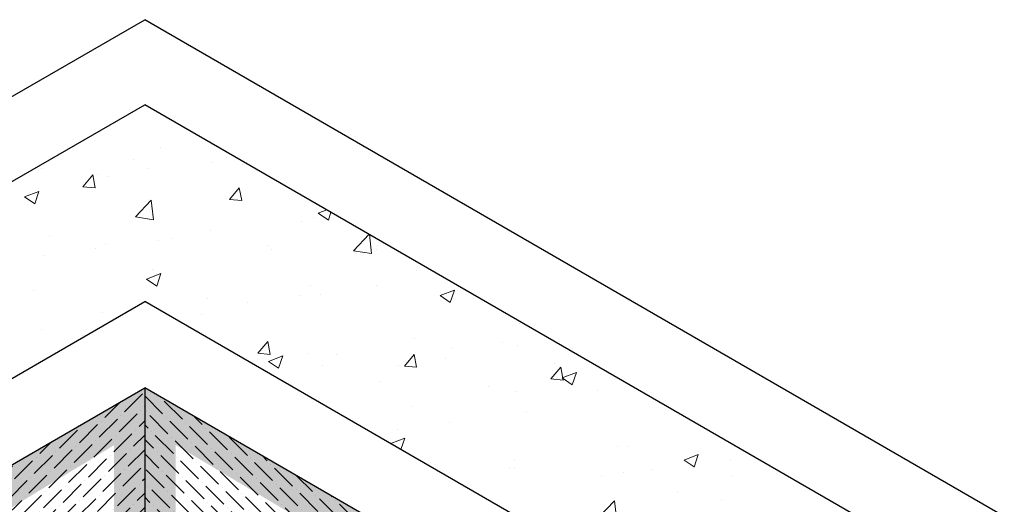
# Model space of a CAD drawing. Units: inches. Extents: x 2893.1 to 2985.2, y 1466.4 to 1552.3.
# Drawn here: x 2949 to 2985.2, y 1534.5 to 1552.3 of the extents above; entities that cross this region are included whole.
import ezdxf

# ---------------------------------------------------------------- set-up
doc = ezdxf.new("R2010")
doc.units = ezdxf.units.IN
doc.header["$MEASUREMENT"] = 0
doc.layers.add('Block', color=7, linetype='Continuous')
doc.layers.add('drywall', color=7, linetype='Continuous')
doc.layers.add('conc', color=251, linetype='Continuous', lineweight=0)

msp = doc.modelspace()

# ---------------------------------------------------------------- hatches: boundary and pattern name
h = msp.add_hatch(color=132)
h.paths.add_polyline_path([(2952.508468589983, 1522.154885859818), (2953.636935637059, 1522.806406613219), (2953.636935637059, 1537.611035752834), (2952.508468589983, 1536.939217380488)])
h.paths.add_polyline_path([(2949.605411205861, 1536.478804897622), (2949.605411205861, 1535.210919428249), (2953.636935637059, 1537.611035752834), (2953.636935637059, 1538.806406613219)])
h.paths.add_polyline_path([(2954.768064772281, 1536.894597885653), (2953.636935637059, 1537.611035752834), (2953.636935637059, 1522.806406613219), (2954.768064772281, 1522.153348902511)])
h.paths.add_polyline_path([(2957.102436282845, 1535.416046857164), (2957.091598632603, 1536.811856002783), (2953.636935637059, 1538.806406613219), (2953.636935637059, 1537.611035752834)])
at = {"layer": 'conc'}
h = msp.add_hatch(dxfattribs=at)
h.set_pattern_fill('AR-CONC', color=256, scale=0.75, style=0)
h.set_pattern_definition([(49.99999999999999, (2733.048035036069, 1409.875631416365), (5.379451369505651, -0.4706410123694633), [0.5625, -6.1875]), (355, (2733.048035036069, 1409.875631416365), (-1.0406350020975, 5.641441002750089), [0.45, -4.949999999999999]), (100.4514, (2733.496322636068, 1409.836411366365), (4.338820362855162, 5.170796565457152), [0.4780514249999998, -5.258565839999995]), (46.18420000000002, (2733.048035036069, 1411.375631416365), (8.004307864692333, -1.241392607467636), [0.8437499999999997, -9.281249999999995]), (96.63559999999998, (2733.715060623569, 1411.272181613865), (7.009970291615275, 7.305884031753314), [0.7170771599999993, -7.887847499999994]), (351.1842, (2733.048035036069, 1411.375631416365), (7.009964588502203, 7.305889506939934), [0.675, -7.425000000000001]), (21, (2733.798035036069, 1411.000631416365), (4.476802890888463, -3.019641679990041), [0.5625, -6.1875]), (326.0000000000001, (2733.798035036069, 1411.000631416365), (1.824864989411863, 5.438625337851398), [0.45, -4.949999999999999]), (71.4514, (2734.171101783568, 1410.748994371365), (6.301669714361175, 2.418978725324643), [0.4780514250000001, -5.258565839999999]), (37.50000000000001, (2733.048035036069, 1409.875631416365), (0.09119891487968002, 2.496703903734836), [0, -4.89, 0, -5.025, 0, -4.96875]), (7.499999999999999, (2733.048035036069, 1409.875631416365), (1.973021530816115, 2.958087839117702), [0, -2.865, 0, -4.7775, 0, -1.89375]), (327.5, (2731.375535036068, 1409.875631416365), (4.003668271293068, -0.1691615380078485), [0, -1.875, 0, -5.85, 0, -7.762499999999999]), (317.5, (2730.625535036068, 1409.875631416365), (4.373896270067897, 0.7507873674923823), [0, -2.4375, 0, -3.885, 0, -5.512499999999999])])
h.paths.add_polyline_path([(2953.636935637059, 1541.981833093762), (2976.845585356963, 1528.582312930448), (2982.676279600042, 1532.432838404514), (2953.636935637059, 1549.198711458632), (2895.778823559835, 1515.784176196272), (2902.091401802356, 1512.140006422198)])
at = {"layer": 'drywall'}
h = msp.add_hatch(dxfattribs=at)
h.set_pattern_fill('ANSI36', color=256, scale=3, style=0)
h.set_pattern_definition([(45, (2573.578863444811, 1391.950868776039), (0.1988737822087165, 0.729203868098627), [0.9375, -0.1875, 0, -0.1875])])
edge = h.paths.add_edge_path()
edge.add_spline(control_points=[(2921.632249412497, 1520.328492406139), (2921.592500577859, 1520.093563674594), (2921.552751743219, 1519.858634943048), (2921.513120303332, 1519.623696666352)], knot_values=[0, 0, 0, 0, 0.7131976042739997, 0.7131976042739997, 0.7131976042739997, 0.7131976042739997], degree=3, periodic=0)
edge.add_spline(control_points=[(2921.513120303332, 1519.623696666352), (2921.459984151663, 1519.308701401503), (2921.407059032413, 1518.993688977997), (2921.354627888888, 1518.678636390237)], knot_values=[0.7131976042739997, 0.7131976042739997, 0.7131976042739997, 0.7131976042739997, 1.669422666479244, 1.669422666479244, 1.669422666479244, 1.669422666479244], degree=3, periodic=0)
edge.add_spline(control_points=[(2921.354627888888, 1518.678636390237), (2921.302316199327, 1518.364301587322), (2921.250496237205, 1518.049926802958), (2921.199449016338, 1517.735489188427)], knot_values=[1.669422666479244, 1.669422666479244, 1.669422666479244, 1.669422666479244, 2.623469159498856, 2.623469159498856, 2.623469159498856, 2.623469159498856], degree=3, periodic=0)
edge.add_spline(control_points=[(2921.199449016338, 1517.735489188427), (2921.148583379786, 1517.422170086082), (2921.098484996704, 1517.108788599773), (2921.049431892713, 1516.795322123749)], knot_values=[2.623469159498856, 2.623469159498856, 2.623469159498856, 2.623469159498856, 3.574121934403185, 3.574121934403185, 3.574121934403185, 3.574121934403185], degree=3, periodic=0)
edge.add_spline(control_points=[(2921.049431892713, 1516.795322123749), (2921.014688501925, 1516.573299715605), (2920.98046948819, 1516.351234671331), (2920.946873638994, 1516.129118958697)], knot_values=[3.574121934403185, 3.574121934403185, 3.574121934403185, 3.574121934403185, 4.247451411515105, 4.247451411515105, 4.247451411515105, 4.247451411515105], degree=3, periodic=0)
edge.add_spline(control_points=[(2920.946873638994, 1516.129118958697), (2920.933264371972, 1516.039142604021), (2920.919757363813, 1515.949157934866), (2920.906359181248, 1515.859164417303)], knot_values=[4.247451411515105, 4.247451411515105, 4.247451411515105, 4.247451411515105, 4.520208935635682, 4.520208935635682, 4.520208935635682, 4.520208935635682], degree=3, periodic=0)
edge.add_spline(control_points=[(2920.906359181248, 1515.859164417303), (2920.86016530484, 1515.548887302661), (2920.81526505248, 1515.238505005834), (2920.77192755585, 1514.927995644223)], knot_values=[4.520208935635682, 4.520208935635682, 4.520208935635682, 4.520208935635682, 5.460614643428858, 5.460614643428858, 5.460614643428858, 5.460614643428858], degree=3, periodic=0)
edge.add_spline(control_points=[(2920.77192755585, 1514.927995644223), (2920.728900144796, 1514.619708018569), (2920.687413206027, 1514.311295139956), (2920.647730135443, 1514.002735592149)], knot_values=[5.460614643428858, 5.460614643428858, 5.460614643428858, 5.460614643428858, 6.394291622769269, 6.394291622769269, 6.394291622769269, 6.394291622769269], degree=3, periodic=0)
edge.add_spline(control_points=[(2920.647730135443, 1514.002735592149), (2920.608374274325, 1513.696720293141), (2920.570792656198, 1513.390560733708), (2920.535242214994, 1513.084236023027)], knot_values=[6.394291622769269, 6.394291622769269, 6.394291622769269, 6.394291622769269, 7.320269904888113, 7.320269904888113, 7.320269904888113, 7.320269904888113], degree=3, periodic=0)
edge.add_spline(control_points=[(2920.535242214994, 1513.084236023027), (2920.500021338416, 1512.780751046113), (2920.466794153921, 1512.477103965773), (2920.435810515886, 1512.173274466811)], knot_values=[7.320269904888113, 7.320269904888113, 7.320269904888113, 7.320269904888113, 8.237664054864206, 8.237664054864206, 8.237664054864206, 8.237664054864206], degree=3, periodic=0)
edge.add_spline(control_points=[(2920.435810515886, 1512.173274466811), (2920.405143683756, 1511.872551606888), (2920.376674752382, 1511.57165003971), (2920.350645989996, 1511.270550066893)], knot_values=[8.237664054864206, 8.237664054864206, 8.237664054864206, 8.237664054864206, 9.14567790275883, 9.14567790275883, 9.14567790275883, 9.14567790275883], degree=3, periodic=0)
edge.add_spline(control_points=[(2920.350645989996, 1511.270550066893), (2920.328601202562, 1511.015536601441), (2920.30490521689, 1510.717614199899), (2920.28379615915, 1510.419481460019), (2920.28081829844, 1510.376680392406)], knot_values=[9.14567790275883, 9.14567790275883, 9.14567790275883, 9.14567790275883, 9.91471071223978, 10.04360817370292, 10.04360817370292, 10.04360817370292, 10.04360817370292], degree=3, periodic=0)
edge.add_spline(control_points=[(2920.28081829844, 1510.376680392406), (2920.260308145229, 1510.081886061921), (2920.242280648725, 1509.7868898712), (2920.226417898599, 1509.491717668944)], knot_values=[10.04360817370292, 10.04360817370292, 10.04360817370292, 10.04360817370292, 10.93139539427788, 10.93139539427788, 10.93139539427788, 10.93139539427788], degree=3, periodic=0)
edge.add_spline(control_points=[(2920.226417898599, 1509.491717668944), (2920.219800814889, 1509.368587747849), (2920.213560420504, 1509.245427198841), (2920.20767363899, 1509.122237898222)], knot_values=[10.93139539427788, 10.93139539427788, 10.93139539427788, 10.93139539427788, 11.30173233516391, 11.30173233516391, 11.30173233516391, 11.30173233516391], degree=3, periodic=0)
edge.add_spline(control_points=[(2920.20767363899, 1509.122237898222), (2920.19958780116, 1508.953030207257), (2920.192169111475, 1508.783768271707), (2920.185357768668, 1508.614456953903)], knot_values=[11.30173233516391, 11.30173233516391, 11.30173233516391, 11.30173233516391, 11.81041172803074, 11.81041172803074, 11.81041172803074, 11.81041172803074], degree=3, periodic=0)
edge.add_spline(control_points=[(2920.185357768668, 1508.614456953903), (2920.173685176416, 1508.324308295675), (2920.16379621904, 1508.034014613385), (2920.155389932828, 1507.743600377839)], knot_values=[11.81041172803074, 11.81041172803074, 11.81041172803074, 11.81041172803074, 12.68213516166147, 12.68213516166147, 12.68213516166147, 12.68213516166147], degree=3, periodic=0)
edge.add_spline(control_points=[(2920.155389932828, 1507.743600377839), (2920.147040792874, 1507.455160389413), (2920.140154234092, 1507.166601481211), (2920.134435389031, 1506.87794762836)], knot_values=[12.68213516166147, 12.68213516166147, 12.68213516166147, 12.68213516166147, 13.54793258592905, 13.54793258592905, 13.54793258592905, 13.54793258592905], degree=3, periodic=0)
edge.add_spline(control_points=[(2920.134435389031, 1506.87794762836), (2920.128747228385, 1506.590842545292), (2920.124214284361, 1506.303643533693), (2920.12054641041, 1506.016374184841)], knot_values=[13.54793258592905, 13.54793258592905, 13.54793258592905, 13.54793258592905, 14.40908458150787, 14.40908458150787, 14.40908458150787, 14.40908458150787], degree=3, periodic=0)
edge.add_spline(control_points=[(2920.12054641041, 1506.016374184841), (2920.116893146121, 1505.730249070414), (2920.114098074237, 1505.444054177946), (2920.111874501506, 1505.157812817936)], knot_values=[14.40908458150787, 14.40908458150787, 14.40908458150787, 14.40908458150787, 15.26680648695606, 15.26680648695606, 15.26680648695606, 15.26680648695606], degree=3, periodic=0)
edge.add_spline(control_points=[(2920.111874501506, 1505.157812817936), (2920.109656791762, 1504.872326202537), (2920.108007571351, 1504.586793364319), (2920.106642408854, 1504.301237429875)], knot_values=[15.26680648695606, 15.26680648695606, 15.26680648695606, 15.26680648695606, 16.12226680104895, 16.12226680104895, 16.12226680104895, 16.12226680104895], degree=3, periodic=0)
edge.add_spline(control_points=[(2920.106642408854, 1504.301237429875), (2920.105279039049, 1504.016056479348), (2920.104198981614, 1503.730852493215), (2920.103118924179, 1503.445648507082)], knot_values=[16.12226680104895, 16.12226680104895, 16.12226680104895, 16.12226680104895, 16.97660374903379, 16.97660374903379, 16.97660374903379, 16.97660374903379], degree=3, periodic=0)
edge.add_line((2920.103118924179, 1503.445648507082), (2929.64554598738, 1508.954971340746))
edge.add_arc((2976.733955055083, 1513.743914735716), 47.33130303897813, 165.3669311276265, 185.8070781142648, ccw=False)
edge.add_line((2930.937912654112, 1525.701119583673), (2921.632249412497, 1520.328492406139))
h.paths.add_polyline_path([(2946.754385907238, 1528.587352272239), (2946.729107182877, 1528.660703431304), (2946.703088861399, 1528.733368562358), (2946.720316972756, 1528.684794307415), (2946.737415685057, 1528.63612294975)])
h.paths.add_polyline_path([(2947.609891096799, 1525.173867069861), (2947.594840536254, 1525.261251345957), (2947.579156424456, 1525.347879632013), (2947.589506099286, 1525.29000595714), (2947.599751105175, 1525.23200116014)])
h.paths.add_polyline_path([(2945.331206765114, 1531.670944194326), (2945.289746792045, 1531.741602702419), (2945.317147029586, 1531.694631408674), (2945.344359696175, 1531.647704907992), (2945.371385700751, 1531.600820983253)])
h.paths.add_polyline_path([(2945.220866415001, 1531.858992664857), (2945.178251953665, 1531.929980150475), (2945.206411564365, 1531.882807513257), (2945.234379968371, 1531.835688537589), (2945.262158074619, 1531.78862100635)])
h.paths.add_polyline_path([(2947.568702426003, 1525.405620355905), (2947.553021205105, 1525.492232674673), (2947.536717942097, 1525.578026533194), (2947.547482839505, 1525.520695635347), (2947.558144449246, 1525.463226299967)])
h.paths.add_polyline_path([(2947.649394014292, 1524.940074352981), (2947.634982263462, 1525.028186553335), (2947.619925728844, 1525.115605515154), (2947.629854655987, 1525.057218324871), (2947.639677532909, 1524.998707327863)])
h.paths.add_polyline_path([(2945.438553907427, 1531.483594126508), (2945.398225952248, 1531.553977417334), (2945.424881359604, 1531.507171993114), (2945.451352831751, 1531.460402493472), (2945.477641277627, 1531.413666701286)])
h.paths.add_polyline_path([(2945.107474738216, 1532.04788136066), (2945.063683265217, 1532.119251657291), (2945.092616792048, 1532.071842202652), (2945.121355476443, 1532.024495278052), (2945.149900227336, 1531.977208666366)])
h.paths.add_polyline_path([(2947.525850102346, 1525.635217164658), (2947.50954637547, 1525.721013464253), (2947.492632382212, 1525.805929172239), (2947.503806977084, 1525.749170313031), (2947.514879665568, 1525.692265700887)])
h.paths.add_polyline_path([(2947.687189078038, 1524.704359251725), (2947.673424281643, 1524.793155373082), (2947.659003754816, 1524.881321229075), (2947.668506409161, 1524.822449784996), (2947.677901632007, 1524.763461849596)])
h.paths.add_polyline_path([(2945.542965961995, 1531.296800640535), (2945.503747606169, 1531.366962399433), (2945.529672726311, 1531.320287370793), (2945.55541754699, 1531.273639398243), (2945.580982977141, 1531.227016264662)])
h.paths.add_polyline_path([(2944.990973623648, 1532.237752094304), (2944.945982554806, 1532.309559118651), (2944.975704540742, 1532.261877372646), (2945.0052280485, 1532.214267025166), (2945.034553987012, 1532.166725859088)])
h.paths.add_polyline_path([(2947.481356226273, 1525.86254044966), (2947.464438152811, 1525.947476642084), (2947.446921845241, 1526.031470502691), (2947.458500612468, 1525.975312943737), (2947.469978854584, 1525.919002316443)])
h.paths.add_polyline_path([(2947.723254187592, 1524.46683881255), (2947.710144486512, 1524.556274879277), (2947.69636840193, 1524.645143820234), (2947.705439258366, 1524.585817383974), (2947.714401302026, 1524.526381771796)])
h.paths.add_polyline_path([(2945.644501056777, 1531.110421904901), (2945.606369925699, 1531.180415752929), (2945.631579301602, 1531.133835645921), (2945.656612013785, 1531.087273726518), (2945.681468971183, 1531.040727777596)])
h.paths.add_polyline_path([(2944.87130496623, 1532.428746672109), (2944.825091650539, 1532.501044430344), (2944.855616638555, 1532.453054919026), (2944.885939512647, 1532.405145674719), (2944.916061181752, 1532.357314480302)])
h.paths.add_polyline_path([(2947.435242898226, 1526.087473164455), (2947.417718643699, 1526.171505132205), (2947.399608431631, 1526.254533478092), (2947.4115858461, 1526.199006481006), (2947.423464116739, 1526.143319100177)])
h.paths.add_polyline_path([(2947.757567242512, 1524.227630081914), (2947.745120773834, 1524.317662149083), (2947.731997569743, 1524.407190335089), (2947.740631103159, 1524.347438168261), (2947.749154442522, 1524.28758414092)])
h.paths.add_polyline_path([(2945.743217323459, 1530.924316084102), (2945.706151082733, 1530.994195582035), (2945.73065925737, 1530.947674922713), (2945.754994404029, 1530.901163582508), (2945.779157431648, 1530.854659344299)])
h.paths.add_polyline_path([(2944.748410667414, 1532.621006893501), (2944.700952380525, 1532.693849488157), (2944.732294913594, 1532.64551673758), (2944.763431696994, 1532.597273122499), (2944.794363639665, 1532.549116425795)])
h.paths.add_polyline_path([(2947.387532218649, 1526.309898262584), (2947.369409954139, 1526.392981864298), (2947.350714241823, 1526.475001051984), (2947.363084778425, 1526.420133878381), (2947.375357552474, 1526.36509900563)])
h.paths.add_polyline_path([(2947.790106142354, 1523.986850106275), (2947.778331040341, 1524.077434256225), (2947.765869157809, 1524.167577820096), (2947.774059843096, 1524.107429184317), (2947.78213895305, 1524.047186003425)])
h.paths.add_polyline_path([(2945.839172893585, 1530.738341346733), (2945.803149249162, 1530.808159990964), (2945.826970765506, 1530.761663305381), (2945.850622889616, 1530.715167070428), (2945.874106530429, 1530.668669068984)])
h.paths.add_polyline_path([(2944.622232641721, 1532.81467454111), (2944.57350657287, 1532.888116187878), (2944.605681193963, 1532.839404724093), (2944.637646429647, 1532.790791264292), (2944.669403188855, 1532.742273591355)])
h.paths.add_polyline_path([(2947.338246287986, 1526.529698697589), (2947.319534191449, 1526.611789763849), (2947.300261376261, 1526.692756177909), (2947.313019509885, 1526.638578089403), (2947.325681262234, 1526.584224986346)])
h.paths.add_polyline_path([(2947.820848786674, 1523.74461593209), (2947.809753182938, 1523.835708276004), (2947.797961065688, 1523.926423321715), (2947.805703377732, 1523.865907478597), (2947.813332733167, 1523.805304405772)])
h.paths.add_polyline_path([(2945.932425906353, 1530.552355849813), (2945.89742259688, 1530.622167083928), (2945.920571997904, 1530.575658898137), (2945.943555642438, 1530.52914229449), (2945.966374439418, 1530.482615055865)])
h.paths.add_polyline_path([(2944.492712807999, 1533.009891395222), (2944.442696055681, 1533.083986425292), (2944.475717307773, 1533.034860774354), (2944.508525538711, 1532.985841995886), (2944.541121657431, 1532.936927872768)])
h.paths.add_polyline_path([(2947.287407206679, 1526.746757423014), (2947.268090852909, 1526.827906745589), (2947.248269266062, 1526.907690420115), (2947.261411640933, 1526.854223680486), (2947.274457338436, 1526.800580021753)])
h.paths.add_polyline_path([(2947.84977307503, 1523.501044605818), (2947.839365098888, 1523.592601285463), (2947.828251192934, 1523.683843886403), (2947.835539606625, 1523.622990097561), (2947.842713682431, 1523.562056394416)])
h.paths.add_polyline_path([(2946.023034502125, 1530.366217750827), (2945.989029297779, 1530.436074965141), (2946.011521126457, 1530.389519805195), (2946.033850834388, 1530.342947358907), (2946.056019330509, 1530.296355409154)])
h.paths.add_polyline_path([(2944.359793097879, 1533.206799220357), (2944.308462657066, 1533.281602096188), (2944.342345083129, 1533.232026784149), (2944.376010852296, 1533.182567213068), (2944.409460873501, 1533.133221165823)])
h.paths.add_polyline_path([(2947.235029304889, 1526.960982457762), (2947.215130876475, 1527.041075426472), (2947.19471481419, 1527.119832530031), (2947.208252987888, 1527.067051295599), (2947.221690848476, 1527.01410201055)])
h.paths.add_polyline_path([(2947.876856906978, 1523.256253173915), (2947.867144686546, 1523.348230355542), (2947.856717439104, 1523.439956560617), (2947.863546429333, 1523.378794087667), (2947.870259700397, 1523.317559015815)])
h.paths.add_polyline_path([(2946.111056822244, 1530.179785208819), (2946.078027523753, 1530.249741738815), (2946.099876323059, 1530.203104130768), (2946.121566637361, 1530.156440367891), (2946.143099375594, 1530.109748233063)])
h.paths.add_polyline_path([(2947.902078182073, 1523.01035868284), (2947.893069844122, 1523.102712562365), (2947.883337703755, 1523.194878390816), (2947.88970174541, 1523.13343649537), (2947.895948686622, 1523.071929316428)])
h.paths.add_polyline_path([(2947.181075418445, 1527.172447930969), (2947.160580394896, 1527.251509635891), (2947.139540809573, 1527.329321304027), (2947.153489325073, 1527.277190100845), (2947.167333891718, 1527.224899715533)])
h.paths.add_polyline_path([(2947.925414799873, 1522.763478179051), (2947.91711847075, 1522.856164977375), (2947.908089886443, 1522.948726423458), (2947.913983454412, 1522.887034367131), (2947.919758540663, 1522.825284342713)])
h.paths.add_polyline_path([(2946.196551012142, 1529.992916377253), (2946.164475446696, 1530.063025509163), (2946.185695759601, 1530.016269979068), (2946.206761223246, 1529.969479425656), (2946.227672746567, 1529.922651631807)])
h.paths.add_polyline_path([(2947.946844659934, 1522.515728709006), (2947.939268465811, 1522.608704673558), (2947.930951886725, 1522.701617704999), (2947.936369455899, 1522.639704749407), (2947.941667162075, 1522.577741141125)])
h.paths.add_polyline_path([(2947.125487436284, 1527.381295542202), (2947.104374090468, 1527.45938000221), (2947.082689080318, 1527.536298637891), (2947.097062480592, 1527.484781992012), (2947.111328296269, 1527.433115032489)])
h.paths.add_polyline_path([(2947.966345661813, 1522.267227319161), (2947.959497729315, 1522.360448721284), (2947.951901604157, 1522.453669281898), (2947.956837649424, 1522.391564688655), (2947.961652450415, 1522.329416758125)])
h.paths.add_polyline_path([(2946.279575217568, 1529.805469412355), (2946.248431238499, 1529.875784380398), (2946.269037607978, 1529.828875454308), (2946.289492763939, 1529.781922636415), (2946.30979761532, 1529.734923709597)])
h.paths.add_polyline_path([(2947.983895705065, 1522.018091055976), (2947.977784161654, 1522.11151419058), (2947.970916938295, 1522.204998200613), (2947.975365934545, 1522.142731231332), (2947.979692305241, 1522.08042824017)])
h.paths.add_polyline_path([(2947.068207186512, 1527.587667187248), (2947.04645380625, 1527.664828337756), (2947.024101454534, 1527.740906427408), (2947.038914282556, 1527.689968864885), (2947.053615890236, 1527.638889857206)])
h.paths.add_polyline_path([(2947.999472689248, 1521.768436965907), (2947.994105663651, 1521.862018150766), (2947.987975788697, 1521.955721507602), (2947.991932210818, 1521.893321423898), (2947.995764626108, 1521.830892633717)])
h.paths.add_polyline_path([(2946.360187587335, 1529.617302466638), (2946.329953071055, 1529.687876456733), (2946.349960040081, 1529.640778660702), (2946.369819431333, 1529.59362810438), (2946.389532153747, 1529.546422570647)])
h.paths.add_polyline_path([(2948.013054513918, 1521.518382095413), (2948.008440136606, 1521.612077669019), (2948.003056054918, 1521.705956249321), (2948.0065143778, 1521.64345231281), (2948.009847312573, 1521.580926985223)])
h.paths.add_polyline_path([(2947.009176497237, 1527.791704761896), (2946.986761384494, 1527.867996463925), (2946.963719760326, 1527.943286568367), (2946.978986559068, 1527.892892615254), (2946.994138501726, 1527.842366085471)])
h.paths.add_polyline_path([(2948.024619078631, 1521.268043490951), (2948.020765482184, 1521.361809811502), (2948.016135636515, 1521.455819472229), (2948.019090335048, 1521.393240944524), (2948.021918264192, 1521.330648341148)])
h.paths.add_polyline_path([(2946.438446270609, 1529.428273695406), (2946.409099116258, 1529.499159842381), (2946.428521227805, 1529.451837702461), (2946.44779939732, 1529.404453933764), (2946.46693453374, 1529.357006319169)])
h.paths.add_polyline_path([(2948.034144282944, 1521.017538198979), (2948.031059602408, 1521.111331643876), (2948.027192433046, 1521.205428222785), (2948.029637982117, 1521.142804365501), (2948.031955380522, 1521.080173747948)])
h.paths.add_polyline_path([(2946.948337196563, 1527.993550161932), (2946.925238667754, 1528.069026206256), (2946.901485825801, 1528.143580956554), (2946.917221138237, 1528.093695138904), (2946.932837958846, 1528.04368561307)])
h.paths.add_polyline_path([(2948.041608026414, 1520.766983265956), (2948.039300399696, 1520.860760228973), (2948.036204344065, 1520.954899547445), (2948.038135218563, 1520.892259622196), (2948.03993656112, 1520.829620252082)])
h.paths.add_polyline_path([(2946.514409419568, 1529.238241249701), (2946.485927546002, 1529.309492641555), (2946.504779343041, 1529.261910683799), (2946.523490833792, 1529.21425822878), (2946.542062927193, 1529.166533059377)])
h.paths.add_polyline_path([(2948.046988208597, 1520.516495738338), (2948.045465776733, 1520.610212629622), (2948.043149269129, 1520.704350492667), (2948.044559943944, 1520.641723761068), (2948.04583970554, 1520.579104900007)])
h.paths.add_polyline_path([(2946.885631112602, 1528.193345283143), (2946.861827499787, 1528.268059391592), (2946.837341479067, 1528.341931487757), (2946.853559848171, 1528.292518331622), (2946.869656089703, 1528.242990335792)])
h.paths.add_polyline_path([(2948.05026272905, 1520.266192662583), (2948.049533636531, 1520.359805906316), (2948.048005107797, 1520.45389810491), (2948.048890057818, 1520.391313828574), (2948.049642713342, 1520.328744738181)])
h.paths.add_polyline_path([(2946.58813518508, 1529.047063287837), (2946.560496532177, 1529.118732958467), (2946.578792557682, 1529.070855708929), (2946.596951912644, 1529.022899093642), (2946.614975505998, 1528.974860895483)])
h.paths.add_polyline_path([(2948.051409487327, 1520.016191085151), (2948.051481882338, 1520.109657118735), (2948.050749759621, 1520.20365943063), (2948.051103459738, 1520.141146871173), (2948.05132348408, 1520.078656813063)])
h.paths.add_polyline_path([(2946.821000073458, 1528.391232021316), (2946.796469723582, 1528.465237854455), (2946.771228548231, 1528.538480057763), (2946.787944516975, 1528.489504089197), (2946.804534722405, 1528.440422149422)])
h.paths.add_polyline_path([(2948.050406382989, 1519.766608052496), (2948.051288417656, 1519.859883324887), (2948.051361124161, 1519.953751516287), (2948.051178049263, 1519.891339935322), (2948.050859917311, 1519.828958171108)])
h.paths.add_polyline_path([(2946.659681721507, 1528.854597962625), (2946.632864246679, 1528.92673889733), (2946.650619043624, 1528.878530882063), (2946.668240805768, 1528.83023463256), (2946.685730442048, 1528.781847931698)])
h.paths.add_polyline_path([(2948.048917399577, 1519.609147877071), (2948.049817100974, 1519.704291408336), (2948.049091725949, 1519.642010067479), (2948.048229912593, 1519.579765858777), (2953.636935637059, 1522.806406613219), (2953.636935637059, 1538.806406613219), (2944.240044198506, 1533.381108811624), (2944.27436266517, 1533.331295366306), (2944.243099927419, 1533.376853959892), (2944.357930259283, 1533.21696214632), (2944.475697041694, 1533.052775332681), (2944.593225267055, 1532.888508221865), (2944.710395656908, 1532.724120665925), (2944.827088933144, 1532.559572516292), (2944.943185816948, 1532.394823624133), (2945.058567029996, 1532.229833841468), (2945.173113293893, 1532.064563019574), (2945.286705330034, 1531.898971010211), (2945.399223859944, 1531.733017664769), (2945.510549605414, 1531.566662834718), (2945.620563287639, 1531.399866371872), (2945.729145628367, 1531.232588127638), (2945.836177349094, 1531.06478795355), (2945.941539171294, 1530.896425701192), (2946.045111816603, 1530.727461222189), (2946.146776006498, 1530.557854367969), (2946.246412462561, 1530.387564990099), (2946.343901906297, 1530.216552940241), (2946.439125059216, 1530.044778069839), (2946.531962642996, 1529.872200230417), (2946.622295378974, 1529.698779273677), (2946.71000398878, 1529.524475051063), (2946.794969193994, 1529.349247414134), (2946.877071716082, 1529.173056214449), (2946.956192276648, 1528.995861303559), (2947.032211597163, 1528.817622533058), (2947.105010624793, 1528.638299830347), (2947.1745233493, 1528.457870976843), (2947.240804779893, 1528.276354488352), (2947.30392672318, 1528.093774534386), (2947.363960985614, 1527.910155284752), (2947.420979373748, 1527.725520909095), (2947.475053694092, 1527.539895577119), (2947.526255753223, 1527.353303458362), (2947.574657357632, 1527.165768722616), (2947.620330313848, 1526.97731553951), (2947.663346428436, 1526.787968078734), (2947.703777507919, 1526.597750509879), (2947.7416953588, 1526.406687002699), (2947.777171787629, 1526.214801726847), (2947.810278600951, 1526.022118851941), (2947.841087605268, 1525.82866254766), (2947.869670607128, 1525.63445698363), (2947.896099413065, 1525.439526329626), (2947.920445829597, 1525.243894755341), (2947.942781663265, 1525.047586430252), (2947.963178720591, 1524.850625524223), (2947.981708808119, 1524.653036206792), (2947.998443732366, 1524.45484264772), (2948.013455299869, 1524.256069016619), (2948.026815317169, 1524.056739483117), (2948.038595590779, 1523.856878216997), (2948.04886792724, 1523.656509387868), (2948.057704133083, 1523.455657165278), (2948.065176014843, 1523.254345719027), (2948.071355379037, 1523.052599218876), (2948.076314032207, 1522.850441834351), (2948.080123780882, 1522.647897735114), (2948.082856431591, 1522.444991090947), (2948.084583790868, 1522.241746071354), (2948.085377665242, 1522.038186845913), (2948.085309861244, 1521.834337584612), (2948.084452185405, 1521.630222457078), (2948.082876444257, 1521.425865632886), (2948.080654444331, 1521.221291281558), (2948.077857992155, 1521.01652357277), (2948.074558894264, 1520.811586676537), (2948.070828957186, 1520.606504762442), (2948.066739987456, 1520.401301999647), (2948.062363791602, 1520.196002558648), (2948.057772176146, 1519.990630607786), (2948.053036947635, 1519.785210318115)])
h = msp.add_hatch(color=132, dxfattribs=at)
edge = h.paths.add_edge_path()
edge.add_spline(control_points=[(2944.240044198506, 1533.381108811625), (2944.649242175551, 1532.810008098869), (2944.869485093663, 1532.499541963917), (2945.083946761499, 1532.19335047949)], knot_values=[0, 0, 0, 0, 1.167862146009316, 1.167862146009316, 1.167862146009316, 1.167862146009316], degree=3, periodic=0)
edge.add_line((2945.083946761501, 1532.193350479487), (2953.636935637059, 1537.391031203799))
edge.add_line((2953.636935637059, 1537.391031203799), (2953.636935637059, 1538.806406613219))
edge.add_line((2953.636935637059, 1538.806406613219), (2944.240044198506, 1533.381108811625))
edge = h.paths.add_edge_path()
edge.add_spline(control_points=[(2961.844707018745, 1532.508128405651), (2962.075234720307, 1532.860211283049), (2962.308957630872, 1533.214260785187), (2962.589679395249, 1533.637537594443)], knot_values=[12.98324799813249, 12.98324799813249, 12.98324799813249, 12.98324799813249, 14.25356764119462, 14.25356764119462, 14.25356764119462, 14.25356764119462], degree=3, periodic=0)
edge.add_line((2962.589679395249, 1533.637537594443), (2953.636935637059, 1538.806406613219))
edge.add_line((2953.636935637059, 1538.806406613219), (2953.636935637059, 1537.391031203799))
edge.add_line((2953.636935637059, 1537.391031203799), (2961.844707018744, 1532.508128405651))
h = msp.add_hatch(dxfattribs=at)
h.set_pattern_fill('ANSI36', color=256, scale=3, angle=90, style=0)
h.set_pattern_definition([(135, (2573.578863444811, 1391.950868776039), (-0.729203868098627, 0.1988737822087166), [0.9375, -0.1875, 0, -0.1875])])
h.paths.add_polyline_path([(2962.471644145255, 1533.455580415666), (2962.432595211122, 1533.395205658454), (2962.394737804013, 1533.336129895089), (2962.43301469188, 1533.395673310538)])
h.paths.add_polyline_path([(2959.403160728235, 1527.146126182563), (2959.377594955241, 1527.06749031497), (2959.394673090392, 1527.119719300035), (2959.411824621083, 1527.171872844172), (2959.429049315022, 1527.223949425961)])
h.paths.add_polyline_path([(2959.335139007229, 1526.936903209136), (2959.310021015863, 1526.857850393786), (2959.32680324594, 1526.910365928385), (2959.343659800722, 1526.962812107727), (2959.36059044792, 1527.015187410395)])
h.paths.add_polyline_path([(2959.472354902303, 1527.35412962034), (2959.446346939917, 1527.275947523986), (2959.463717263474, 1527.327865616828), (2959.481160053404, 1527.37970218307), (2959.498675077416, 1527.431455701293)])
h.paths.add_polyline_path([(2959.268304609727, 1526.726558074178), (2959.243639988455, 1526.647125131188), (2959.260122596789, 1526.699902872632), (2959.276680458996, 1526.752617344492), (2959.293313342784, 1526.805267025349)])
h.paths.add_polyline_path([(2959.54270665753, 1527.560816144919), (2959.516262103215, 1527.483124650078), (2959.533920898512, 1527.53470750801), (2959.551651231013, 1527.586202753668), (2959.569452868428, 1527.637608865635)])
h.paths.add_polyline_path([(2959.202672407085, 1526.515188154747), (2959.178466739692, 1526.435411897932), (2959.194646009614, 1526.488427503532), (2959.210901462577, 1526.541385925221), (2959.227232866288, 1526.594285641579)])
h.paths.add_polyline_path([(2959.61420112697, 1527.766088392464), (2959.587325578465, 1527.688924322493), (2959.605269128832, 1527.740147602824), (2959.623283287237, 1527.79127718521), (2959.641367821388, 1527.842311548233)])
h.paths.add_polyline_path([(2959.138257270258, 1526.302890827149), (2959.114516136245, 1526.222808064772), (2959.130388351087, 1526.27603719184), (2959.146337678137, 1526.329215220668), (2959.162363885102, 1526.382340629838)])
h.paths.add_polyline_path([(2959.686823436315, 1527.969848979334), (2959.659522498993, 1527.893249170475), (2959.677747087762, 1527.944088530517), (2959.696041355401, 1527.994828106941), (2959.71440506962, 1528.045466378332)])
h.paths.add_polyline_path([(2959.07507406953, 1526.089763465628), (2959.051803044788, 1526.009411002463), (2959.067364487883, 1526.06282930831), (2959.083003972351, 1526.116202601589), (2959.098721265903, 1526.169529360883)])
h.paths.add_polyline_path([(2959.760558720917, 1528.172000547974), (2959.732837998126, 1528.096001823268), (2959.751339908627, 1528.146432920333), (2959.769910568833, 1528.196758148108), (2959.788549746452, 1528.246975985176)])
h.paths.add_polyline_path([(2959.013137677449, 1525.875903452229), (2958.990342331996, 1525.79531808176), (2959.005589286673, 1525.848901223697), (2959.020915211892, 1525.902445438739), (2959.036319875361, 1525.955949205467)])
h.paths.add_polyline_path([(2959.835392105892, 1528.372445713853), (2959.80725720919, 1528.297084910119), (2959.826032724756, 1528.347083401517), (2959.84487606086, 1528.396969937955), (2959.863786985209, 1528.446742998012)])
h.paths.add_polyline_path([(2958.952462965028, 1525.661408164584), (2958.930148864539, 1525.580626673418), (2958.945077614131, 1525.634350308757), (2958.960086263433, 1525.688041102872), (2958.975174580152, 1525.741697534346)])
h.paths.add_polyline_path([(2959.911308725696, 1528.571087117185), (2959.882765265511, 1528.496401060272), (2959.901810669475, 1528.545942603316), (2959.920922964809, 1528.595366105726), (2959.94010191922, 1528.644670046084)])
h.paths.add_polyline_path([(2958.893064804542, 1525.446374984988), (2958.871237509092, 1525.365434148192), (2958.885844336932, 1525.419273934243), (2958.900531993647, 1525.473086964743), (2958.915300246947, 1525.526871718274)])
h.paths.add_polyline_path([(2959.988337090099, 1528.767938246496), (2959.959347300418, 1528.693852902973), (2959.978658876109, 1528.742913154973), (2959.998036414148, 1528.79184928096), (2960.017480359621, 1528.840661140311)])
h.paths.add_polyline_path([(2958.834958067589, 1525.230901294005), (2958.813623132328, 1525.149837876836), (2958.827904321746, 1525.203769470911), (2958.842267269207, 1525.257680395108), (2958.85671174242, 1525.311569128007)])
h.paths.add_polyline_path([(2960.095978578418, 1529.034763921784), (2960.066453661716, 1528.962867066625), (2960.0369933991, 1528.889353161538), (2960.05657868227, 1528.937930717171), (2960.076239358815, 1528.986399179743)])
h.paths.add_polyline_path([(2958.778157626069, 1525.015084473752), (2958.75732060092, 1524.933935230106), (2958.771272435249, 1524.987934289516), (2958.785306956787, 1525.04191876472), (2958.799423933245, 1525.0958871343)])
h.paths.add_polyline_path([(2960.17578388107, 1529.227293135262), (2960.145706343653, 1529.155857233223), (2960.115799490761, 1529.083030315825), (2960.135705245529, 1529.131203734397), (2960.155698992405, 1529.179289550033)])
h.paths.add_polyline_path([(2958.72267835249, 1524.799021909263), (2958.702344781542, 1524.717823578756), (2958.715963544113, 1524.771865760813), (2958.729665923061, 1524.825899444336), (2958.743451686094, 1524.879923107906)])
h.paths.add_polyline_path([(2960.257097847311, 1529.418592622739), (2960.226393335598, 1529.347493535451), (2960.19596306121, 1529.275219862616), (2960.216239682509, 1529.323075104626), (2960.236616894648, 1529.370864233823)])
h.paths.add_polyline_path([(2958.668535118705, 1524.582810983821), (2958.648710540866, 1524.501600293541), (2958.661992515011, 1524.555661255556), (2958.6753590347, 1524.609719804709), (2958.68880986764, 1524.663774419581)])
h.paths.add_polyline_path([(2960.340122056872, 1529.60900622621), (2960.308715948456, 1529.538119026963), (2960.277685690182, 1529.466265643905), (2960.298383572943, 1529.513888669851), (2960.319194645279, 1529.561467073109)])
h.paths.add_polyline_path([(2958.615742797191, 1524.366549083767), (2958.596432745566, 1524.285362745216), (2958.609374214616, 1524.3394181445), (2958.622401158378, 1524.393477216595), (2958.635513344558, 1524.447538440081)])
h.paths.add_polyline_path([(2960.425058089486, 1529.798877787668), (2960.392875532181, 1529.728076888068), (2960.361168957405, 1529.656511501685), (2960.382338496564, 1529.703988272066), (2960.40363382403, 1529.751441909883)])
h.paths.add_polyline_path([(2958.564316259682, 1524.150333593269), (2958.545526262316, 1524.069208304536), (2958.558123509603, 1524.123233798401), (2958.570807160768, 1524.177269050748), (2958.583576983519, 1524.231312540159)])
h.paths.add_polyline_path([(2960.512107524886, 1529.988551149108), (2960.479073464072, 1529.917710392451), (2960.446614442617, 1529.846301277952), (2960.468306033104, 1529.893717753266), (2960.490136010633, 1529.941132586141)])
h.paths.add_polyline_path([(2958.514270379785, 1523.934261904958), (2958.496005957787, 1523.853234342256), (2958.508255266644, 1523.907205588013), (2958.520591908545, 1523.961192677924), (2958.533015651199, 1524.015194090571)])
h.paths.add_polyline_path([(2960.601471942805, 1530.178370152524), (2960.567511145944, 1530.10736289496), (2960.534223725546, 1530.035978814699), (2960.556487762297, 1530.083420955444), (2960.578902784822, 1530.130882943876)])
h.paths.add_polyline_path([(2958.465620028292, 1523.718431400883), (2958.447886698655, 1523.637538229131), (2958.459784352411, 1523.69143088409), (2958.471770268379, 1523.745345468877), (2958.483844214269, 1523.799280462071)])
h.paths.add_polyline_path([(2960.693352922974, 1530.368678639909), (2960.65838999552, 1530.297377808499), (2960.624198385927, 1530.22588795392), (2960.647085263874, 1530.273441720596), (2960.670135726329, 1530.321036825081)])
h.paths.add_polyline_path([(2958.418380078963, 1523.502939476307), (2958.401183351591, 1523.422217335915), (2958.412725633579, 1523.476007057389), (2958.424357106946, 1523.529824794362), (2958.436077539403, 1523.583669025415)])
h.paths.add_polyline_path([(2960.787952045127, 1530.559820453258), (2960.751911443923, 1530.488098595101), (2960.716740003493, 1530.416372537609), (2960.740300117569, 1530.464123890713), (2960.764036414887, 1530.511938071752)])
h.paths.add_polyline_path([(2958.372565402812, 1523.28788351592), (2958.355910783267, 1523.207369033364), (2958.36709397682, 1523.261031478664), (2958.378367290919, 1523.314728025134), (2958.389730493273, 1523.368457151357)])
h.paths.add_polyline_path([(2960.885470888996, 1530.752139434564), (2960.848276931679, 1530.679868754685), (2960.812050157975, 1530.60777640776), (2960.836333903113, 1530.655811307792), (2960.860806430226, 1530.703930525883)])
h.paths.add_polyline_path([(2958.328190873136, 1523.073360915436), (2958.31208386036, 1522.993090692232), (2958.322904248808, 1523.046601518668), (2958.33381568697, 1523.100152531948), (2958.344817942554, 1523.153742210653)])
h.paths.add_polyline_path([(2960.986111034314, 1530.945979425823), (2960.947687905283, 1530.873031815791), (2960.910330429107, 1530.800443406368), (2960.935388200241, 1530.848847813825), (2960.960647352082, 1530.897358029466)])
h.paths.add_polyline_path([(2958.285271360578, 1522.859469059664), (2958.269717449541, 1522.779479683274), (2958.280171316216, 1522.832814548159), (2958.290717161773, 1522.886195685559), (2958.301354753918, 1522.939621574056)])
h.paths.add_polyline_path([(2961.090074060814, 1531.141684269028), (2961.050345814792, 1531.067931329119), (2961.011782396619, 1530.994717375427), (2961.037664588683, 1531.043577250808), (2961.063760760187, 1531.092564424498)])
h.paths.add_polyline_path([(2958.243821738824, 1522.646305348867), (2958.228826417484, 1522.566633377245), (2958.238910045719, 1522.619767937889), (2958.249086582, 1522.672954856721), (2958.259355794039, 1522.726192612322)])
h.paths.add_polyline_path([(2961.197561548228, 1531.339597806172), (2961.156452112531, 1531.264910863451), (2961.116607640248, 1531.190942156929), (2961.143364648173, 1531.240343460733), (2961.170348234272, 1531.28989355297)])
h.paths.add_polyline_path([(2958.2038568777, 1522.433967166138), (2958.189425630861, 1522.3546491449), (2958.199135303986, 1522.407559058615), (2958.208938814326, 1522.46052741619), (2958.218835929589, 1522.513552696206)])
h.paths.add_polyline_path([(2961.308775076288, 1531.540063879251), (2961.266208250177, 1531.46431399871), (2961.225007739724, 1531.38946159287), (2961.252689958444, 1531.439490285595), (2961.280611354071, 1531.489689256878)])
h.paths.add_polyline_path([(2958.165391649783, 1522.222551908893), (2958.151529956346, 1522.143624356994), (2958.160861957693, 1522.196285281091), (2958.170288725423, 1522.24901073472), (2958.179810027242, 1522.301799196463)])
h.paths.add_polyline_path([(2961.423916224728, 1531.743426330257), (2961.379815673823, 1531.666484316675), (2961.337184274779, 1531.590619525244), (2961.365842099227, 1531.641361567388), (2961.394751699315, 1531.692295378216)])
h.paths.add_polyline_path([(2958.128440926131, 1522.012156968936), (2958.115154260613, 1521.933656384282), (2958.124104873513, 1521.986043976072), (2958.133151181964, 1522.038502183066), (2958.142292953672, 1522.091029483847)])
h.paths.add_polyline_path([(2961.54318657328, 1531.950029001186), (2961.497475828211, 1531.87176540751), (2961.453338825147, 1531.794759796044), (2961.483022650256, 1531.846301148107), (2961.512970849739, 1531.898055758977)])
h.paths.add_polyline_path([(2958.093019577532, 1521.802879737575), (2958.080313410333, 1521.724842597517), (2958.08887891812, 1521.776932514313), (2958.097541050623, 1521.829099131984), (2958.106299575552, 1521.881340929113)])
h.paths.add_polyline_path([(2961.666787701675, 1532.16021573403), (2961.619390148828, 1532.080500855508), (2961.57367297056, 1532.002226247264), (2961.604433191264, 1532.054652869744), (2961.635470385075, 1532.107314241156)])
h.paths.add_polyline_path([(2958.059142474813, 1521.594817607831), (2958.047022272181, 1521.517280367457), (2958.055198958186, 1521.569048266568), (2958.063473198074, 1521.620898952227), (2958.071844759553, 1521.672830903016)])
h.paths.add_polyline_path([(2961.794921189649, 1532.374330370786), (2961.745760062724, 1532.293034240238), (2961.698388290751, 1532.2133627209), (2961.730275301983, 1532.266760574294), (2961.762451885054, 1532.320414666746)])
h.paths.add_polyline_path([(2958.026824488886, 1521.388067975121), (2958.01529571283, 1521.311067064855), (2958.023079860384, 1521.362488603593), (2958.030962490989, 1521.413999014551), (2958.038943372351, 1521.465596776312)])
h.paths.add_polyline_path([(2961.927788616933, 1532.592716753445), (2961.876786984927, 1532.509709130302), (2961.827686365452, 1532.428513058944), (2961.860750562144, 1532.482968103752), (2961.89411692941, 1532.537700877743)])
h.paths.add_polyline_path([(2957.996080489462, 1521.182728229522), (2957.985148598953, 1521.106300060466), (2957.992536491387, 1521.157350896142), (2958.00002379604, 1521.208496689711), (2958.007610280617, 1521.259735919755)])
h.paths.add_polyline_path([(2962.030667097875, 1532.759516716139), (2961.995715722941, 1532.703271404241), (2961.961768774396, 1532.648021103391), (2961.996060551482, 1532.703619300112)])
h.paths.add_polyline_path([(2957.966925346586, 1520.978895764538), (2957.956595797223, 1520.903076725044), (2957.963583717871, 1520.953732514971), (2957.970671979902, 1521.004489348462), (2957.977860351027, 1521.055345704099)])
h.paths.add_polyline_path([(2962.13640684973, 1532.929058005366), (2962.10047449283, 1532.871853890638), (2962.065591563259, 1532.815718724002), (2962.100837097315, 1532.872230696235)])
h.paths.add_polyline_path([(2957.939373929352, 1520.776667969425), (2957.929652174313, 1520.701494429346), (2957.936236406505, 1520.751730830834), (2957.942921909249, 1520.802074361558), (2957.949708450251, 1520.852523500101)])
h.paths.add_polyline_path([(2962.245092913944, 1533.101485679469), (2962.208150673496, 1533.043273778657), (2962.172303970183, 1532.986206023928), (2962.20853160836, 1533.043680124452)])
h.paths.add_polyline_path([(2957.913441107284, 1520.576142238138), (2957.904332596897, 1520.501650544126), (2957.910509423965, 1520.551443214486), (2957.916788450752, 1520.601349099754), (2957.923169444965, 1520.651366678514)])
h.paths.add_polyline_path([(2962.356810331969, 1533.276944796789), (2962.318829250677, 1533.217676042221), (2962.281991036618, 1533.15962806151), (2962.319229126065, 1533.218112643106)])
h.paths.add_polyline_path([(2957.89825820184, 1520.451972610093), (2957.888436395769, 1520.371647404176), (2957.90809311223, 1520.553538711893), (2957.929832824806, 1520.754086745681), (2957.951701011923, 1520.954587496623), (2957.973761910815, 1521.155017323234), (2957.996079758911, 1521.355352584619), (2958.018718793243, 1521.555569638239), (2958.041743251172, 1521.755644843391), (2958.065217370014, 1521.955554558671), (2958.089205387051, 1522.15527514282), (2958.113771539534, 1522.354782954167), (2958.138980064649, 1522.554054351052), (2958.16489519975, 1522.75306569212), (2958.19158118212, 1522.95179333639), (2958.219102248981, 1523.150213642229), (2958.247522637615, 1523.348302968016), (2958.276906585291, 1523.546037672339), (2958.307318329291, 1523.743394114017), (2958.338822106864, 1523.940348651397), (2958.371482155292, 1524.136877643196), (2958.405362711863, 1524.332957448047), (2958.440528013828, 1524.528564424341), (2958.477042298451, 1524.723674930747), (2958.514969803029, 1524.918265325944), (2958.554374764786, 1525.112311968379), (2958.595321421043, 1525.305791216653), (2958.63787400902, 1525.498679429257), (2958.682096766017, 1525.690952964948), (2958.728053929305, 1525.882588182191), (2958.775809736153, 1526.073561439656), (2958.825428423811, 1526.263849095699), (2958.876974229564, 1526.453427509098), (2958.930511390698, 1526.642273038467), (2958.986104144443, 1526.830362042201), (2959.043816728113, 1527.017670879004), (2959.103713378944, 1527.204175907413), (2959.165858334222, 1527.389853485999), (2959.230315831208, 1527.574679973371), (2959.297150107158, 1527.758631728048), (2959.366424997383, 1527.941685256599), (2959.43815970846, 1528.123833490425), (2959.512288850124, 1528.305100495149), (2959.588737596377, 1528.485513809266), (2959.667431121333, 1528.665100971203), (2959.748294599013, 1528.843889519316), (2959.831253203452, 1529.021906992091), (2959.916232108623, 1529.199180927709), (2960.003156488694, 1529.375738864889), (2960.091951517686, 1529.551608341889), (2960.182542369574, 1529.726816897041), (2960.274854218459, 1529.90139206892), (2960.368812238287, 1530.075361395735), (2960.464341603245, 1530.248752416088), (2960.561367487367, 1530.421592668298), (2960.659815064572, 1530.593909690696), (2960.759609509039, 1530.765731021884), (2960.860675994739, 1530.937084200113), (2960.962939695733, 1531.107996763812), (2961.06632578598, 1531.278496251344), (2961.170759439653, 1531.448610201173), (2961.276165830786, 1531.618366151834), (2961.382470133263, 1531.787791641512), (2961.489597521412, 1531.956914208744), (2961.597473169136, 1532.125761392011), (2961.70602225038, 1532.294360729556), (2961.81516993928, 1532.462739759672), (2961.924841409896, 1532.630926021202), (2962.03496183607, 1532.798947051988), (2962.145456392064, 1532.966830390888), (2962.256250251976, 1533.134603576152), (2962.36726858991, 1533.30229414634), (2962.478436579602, 1533.469929639595), (2962.575970484043, 1533.616882574564), (2962.510629313818, 1533.515856583006), (2962.549973347256, 1533.576507185087), (2962.589679395249, 1533.637537594443), (2953.636935637059, 1538.806406613219), (2953.636935637059, 1522.806406613219), (2957.886417636924, 1520.352967036681), (2957.892286471085, 1520.402410933805)])

# ---------------------------------------------------------------- linework, layer by layer
msp.add_line((2953.636935637059, 1538.806406613219), (2953.636935637059, 1522.806406613219))
at = {"layer": 'Block'}
for p, q in [((2893.069894931423, 1517.348005656838), (2953.636935637059, 1552.316402912257)), ((2985.195139513052, 1534.096265409311), (2953.636935637059, 1552.316402912257)), ((2895.778823559835, 1515.784176196272), (2953.636935637059, 1549.198711458632)), ((2982.676279600042, 1532.432838404514), (2953.636935637059, 1549.198711458632)), ((2902.091401802356, 1512.140006422198), (2953.636935637059, 1541.981833093762)), ((2976.845585356963, 1528.582312930448), (2953.636935637059, 1541.981833093762))]:
    msp.add_line(p, q, dxfattribs=at)
at = {"layer": 'drywall'}
for p in [(2934.329359455921, 1527.65917230764), (2974.280079890008, 1526.888081721859)]:
    msp.add_line(p, (2953.636935637059, 1538.806406613219), dxfattribs=at)

doc.saveas('drawing.dxf')
